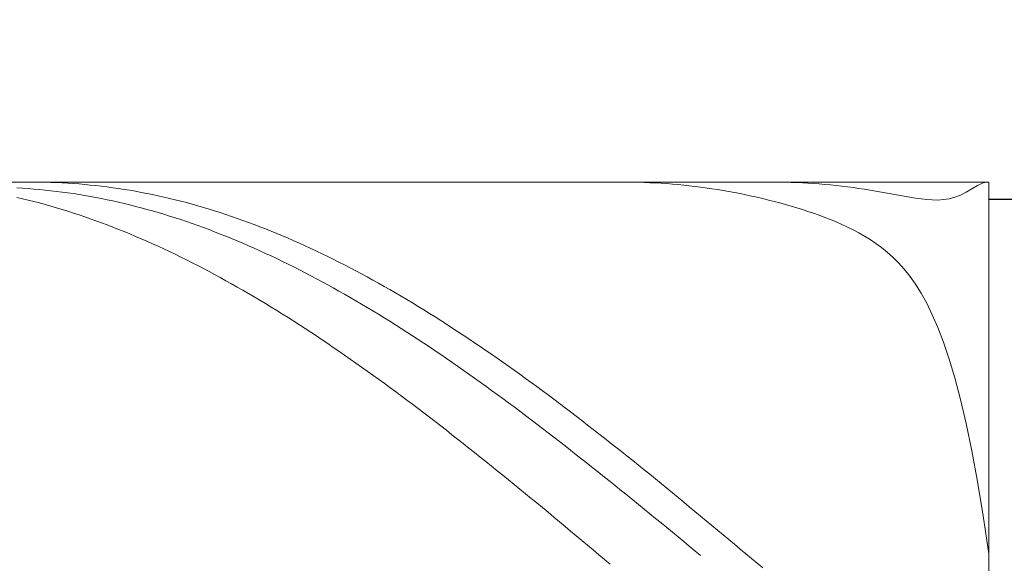
# Model space of a CAD drawing. Units: millimetres. Extents: x -135 to 145, y -100 to 100.
# Drawn here: x -11 to 6, y 11 to 21 of the extents above; entities that cross this region are included whole.
import ezdxf

# ---------------------------------------------------------------- set-up
doc = ezdxf.new("R2010")
doc.units = ezdxf.units.MM
doc.header["$MEASUREMENT"] = 0
doc.layers.get('0').update_dxf_attribs({"lineweight": 0})
doc.layers.add('Bemassung', color=7, linetype='Continuous', lineweight=0)
doc.layers.add('Geo', color=7, linetype='Continuous', lineweight=0)
doc.styles.get("Standard").update_dxf_attribs({"font": 'Arial'})
doc.dimstyles.new('BEM-ISBE', dxfattribs={"dimtxt": 2.5, "dimasz": 2.5, "dimexe": 1.25, "dimexo": 0.625, "dimtad": 1, "dimdec": 3, "dimzin": 0, "dimdsep": 46, "dimtxsty": 'Standard', "dimblk": 'VDDIM_DEFAULT', "dimcen": 0.09, "dimadec": 3, "dimazin": 0, "dimtol": 1, "dimtm": 1e-09, "dimtfac": 0.5, "dimtdec": 3, "dimtmove": 0, "dimatfit": 3, "dimfxl": 1, "dimtolj": 1, "dimtzin": 0, "dimarcsym": 0})

# ---------------------------------------------------------------- blocks, each defined once
blk = doc.blocks.new('VDDIM_DEFAULT')
at = {"linetype": 'Continuous'}
blk.add_hatch(color=0, dxfattribs=at).paths.add_polyline_path([(0, 0), (-1, -0.1665), (-1, 0.1665)], flags=0)
at = {"color": 0, "linetype": 'Continuous'}
blk.add_lwpolyline([(0, 0), (-1, -0.1665), (-1, 0.1665), (0, 0)], dxfattribs=at)
blk = doc.blocks.new('*D6')
at = {"layer": 'Bemassung', "color": 0, "lineweight": -2}
for p, q in [((-23.921, -3.89), (-23.921, 46.11)), ((14.079, 17.81), (14.079, 35.11)), ((-23.921, 33.11), (14.079, 33.11))]:
    blk.add_line(p, q, dxfattribs=at)
at = {"layer": 'Bemassung', "color": 0}
for p in [(14.079, 17.81), (-23.921, -3.89)]:
    blk.add_point(p, dxfattribs=at)
at = {"layer": 'Bemassung', "color": 0, "lineweight": -2, "xscale": 2.5, "yscale": 2.5, "zscale": 2.5, "rotation": 180}
blk.add_blockref('VDDIM_DEFAULT', (-23.921, 33.11), dxfattribs=at)
at = {"layer": 'Bemassung', "color": 0, "lineweight": -2, "xscale": 2.5, "yscale": 2.5, "zscale": 2.5}
blk.add_blockref('VDDIM_DEFAULT', (14.079, 33.11), dxfattribs=at)
at = {"layer": 'Bemassung', "color": 0, "insert": (-4.921, 33.777), "char_height": 2.5, "attachment_point": 8}
blk.add_mtext('38', dxfattribs=at)
blk = doc.blocks.new('*D8')
at = {"layer": 'Bemassung', "color": 0, "lineweight": -2}
for p, q in [((-23.921, -3.89), (-23.921, 46.11)), ((6.079, 4.41), (6.079, -3.89)), ((6.079, -1.89), (-23.921, -1.89))]:
    blk.add_line(p, q, dxfattribs=at)
at = {"layer": 'Bemassung', "color": 0}
for p in [(6.079, 4.41), (-23.921, -3.89)]:
    blk.add_point(p, dxfattribs=at)
at = {"layer": 'Bemassung', "color": 0, "lineweight": -2, "xscale": 2.5, "yscale": 2.5, "zscale": 2.5, "rotation": 180}
blk.add_blockref('VDDIM_DEFAULT', (-23.921, -1.89), dxfattribs=at)
at = {"layer": 'Bemassung', "color": 0, "lineweight": -2, "xscale": 2.5, "yscale": 2.5, "zscale": 2.5}
blk.add_blockref('VDDIM_DEFAULT', (6.079, -1.89), dxfattribs=at)
at = {"layer": 'Bemassung', "color": 0, "insert": (-8.921, -1.223), "char_height": 2.5, "attachment_point": 8}
blk.add_mtext('30', dxfattribs=at)
blk = doc.blocks.new('*D9')
at = {"layer": 'Bemassung', "color": 0, "lineweight": -2}
for p, q in [((-23.921, -3.89), (-23.921, 46.11)), ((59.079, 17.11), (59.079, 46.11)), ((59.079, 44.11), (-23.921, 44.11))]:
    blk.add_line(p, q, dxfattribs=at)
at = {"layer": 'Bemassung', "color": 0}
for p in [(59.079, 17.11), (-23.921, -3.89)]:
    blk.add_point(p, dxfattribs=at)
at = {"layer": 'Bemassung', "color": 0, "lineweight": -2, "xscale": 2.5, "yscale": 2.5, "zscale": 2.5, "rotation": 180}
blk.add_blockref('VDDIM_DEFAULT', (-23.921, 44.11), dxfattribs=at)
at = {"layer": 'Bemassung', "color": 0, "lineweight": -2, "xscale": 2.5, "yscale": 2.5, "zscale": 2.5}
blk.add_blockref('VDDIM_DEFAULT', (59.079, 44.11), dxfattribs=at)
at = {"layer": 'Bemassung', "color": 0, "insert": (17.579, 44.777), "char_height": 2.5, "attachment_point": 8}
blk.add_mtext('83', dxfattribs=at)
blk = doc.blocks.new('*D5')
at = {"layer": 'Bemassung', "color": 0, "lineweight": -2}
for p, q in [((6.079, 17.81), (12.079, 17.81)), ((10.079, -19.397), (10.079, 17.81)), ((6.079, 4.41), (12.079, 4.41))]:
    blk.add_line(p, q, dxfattribs=at)
at = {"layer": 'Bemassung', "color": 0}
for p in [(6.079, 17.81), (6.079, 4.41)]:
    blk.add_point(p, dxfattribs=at)
at = {"layer": 'Bemassung', "color": 0, "lineweight": -2, "xscale": 2.5, "yscale": 2.5, "zscale": 2.5}
for p, rotation in [((10.079, 17.81), 270), ((10.079, 4.41), 90)]:
    blk.add_blockref('VDDIM_DEFAULT', p, dxfattribs=dict(at, rotation=rotation))
at = {"layer": 'Bemassung', "color": 0, "insert": (9.413, -9.651), "char_height": 2.5, "attachment_point": 8, "rotation": 90}
blk.add_mtext('Ø13.4', dxfattribs=at)

msp = doc.modelspace()

# ---------------------------------------------------------------- linework, layer by layer
at = {"layer": 'Geo'}
for p, q in [((-23.7206, 18.1101), (6.0794, 18.1101)), ((-11.1206, 18.0091), (-11.0206, 18.0034)), ((-11.0206, 18.0034), (-10.9206, 17.9967)), ((-10.9206, 17.9967), (-10.8206, 17.9889)), ((-10.8206, 17.9889), (-10.7206, 17.9802)), ((-10.8166, 18.1101), (-10.7206, 18.1097)), ((-10.7206, 18.1097), (-10.6206, 18.1082)), ((-10.7206, 17.9802), (-10.6206, 17.9705)), ((-10.6206, 18.1082), (-10.5206, 18.1057)), ((-10.6206, 17.9705), (-10.5206, 17.9598)), ((-10.5206, 18.1057), (-10.4206, 18.1023)), ((-10.5206, 17.9598), (-10.4206, 17.9481)), ((-10.4206, 18.1023), (-10.3206, 18.0978)), ((-10.4206, 17.9481), (-10.3206, 17.9355)), ((-10.3206, 18.0978), (-10.2206, 18.0923)), ((-10.2206, 18.0923), (-10.1206, 18.0858)), ((-10.1206, 18.0858), (-10.0206, 18.0783)), ((-10.0206, 18.0783), (-9.9206, 18.0698)), ((-9.9206, 18.0698), (-9.8206, 18.0603)), ((-9.8206, 18.0603), (-9.7206, 18.0498)), ((-9.7206, 18.0498), (-9.6206, 18.0383)), ((-9.6206, 18.0383), (-9.5206, 18.0258)), ((-9.5206, 18.0258), (-9.4206, 18.0124)), ((-9.4206, 18.0124), (-9.3206, 17.9979)), ((-9.3206, 17.9979), (-9.2206, 17.9824)), ((-9.2206, 17.9824), (-9.1206, 17.966)), ((-9.1206, 17.966), (-9.0206, 17.9486)), ((-9.0206, 17.9486), (-8.9206, 17.9301)), ((-0.3334, 18.1101), (-0.3206, 18.1101)), ((-0.3206, 18.1101), (-0.2206, 18.1095)), ((-0.2206, 18.1095), (-0.1206, 18.1079)), ((-0.1206, 18.1079), (-0.0206, 18.1052)), ((-0.0206, 18.1052), (0.0794, 18.1016)), ((0.0794, 18.1016), (0.1794, 18.0969)), ((0.1794, 18.0969), (0.2794, 18.0913)), ((0.2794, 18.0913), (0.3794, 18.0846)), ((0.3794, 18.0846), (0.4794, 18.077)), ((0.4794, 18.077), (0.5794, 18.0683)), ((0.5794, 18.0683), (0.6794, 18.0586)), ((0.6794, 18.0586), (0.7794, 18.048)), ((0.7794, 18.048), (0.8794, 18.0363)), ((0.8794, 18.0363), (0.9794, 18.0237)), ((1.1794, 17.9954), (0.9794, 18.0237)), ((1.2794, 17.9797), (1.1794, 17.9954)), ((1.3794, 17.9631), (1.2794, 17.9797)), ((1.4794, 17.9455), (1.3794, 17.9631)), ((2.2874, 18.1101), (2.3794, 18.1097)), ((2.3794, 18.1097), (2.4794, 18.1083)), ((2.4794, 18.1083), (2.5794, 18.1059)), ((2.5794, 18.1059), (2.6794, 18.1024)), ((2.6794, 18.1024), (2.7794, 18.098)), ((2.7794, 18.098), (2.8794, 18.0925)), ((2.8794, 18.0925), (2.9794, 18.0861)), ((2.9794, 18.0861), (3.0794, 18.0786)), ((3.0794, 18.0786), (3.1794, 18.0702)), ((3.1794, 18.0702), (3.2794, 18.0607)), ((3.2794, 18.0607), (3.3794, 18.0503)), ((3.3794, 18.0503), (3.4794, 18.0389)), ((3.4794, 18.0389), (3.5794, 18.0265)), ((3.5794, 18.0265), (3.6794, 18.0132)), ((3.6794, 18.0132), (3.7794, 17.9989)), ((3.7794, 17.9989), (3.8794, 17.9837)), ((3.8794, 17.9837), (3.9794, 17.9677)), ((3.9794, 17.9677), (4.0794, 17.9509)), ((4.0794, 17.9509), (4.1794, 17.9334)), ((5.6794, 17.9315), (5.7794, 17.9903)), ((5.7794, 17.9903), (5.8794, 18.0508)), ((5.8794, 18.0508), (5.9794, 18.0984)), ((5.9794, 18.0984), (6.0413, 18.1101)), ((6.0794, 18.1101), (6.0794, 17.8101)), ((6.0794, 18.1101), (6.0794, 4.1101)), ((-11.1206, 17.8419), (-11.0206, 17.8184)), ((-11.0206, 17.8184), (-10.9206, 17.794)), ((-10.9206, 17.794), (-10.8206, 17.7686)), ((-10.3206, 17.9355), (-10.2206, 17.9218)), ((-10.2206, 17.9218), (-10.1206, 17.9072)), ((-10.1206, 17.9072), (-10.0206, 17.8916)), ((-10.0206, 17.8916), (-9.9206, 17.8751)), ((-9.9206, 17.8751), (-9.8206, 17.8575)), ((-9.8206, 17.8575), (-9.7206, 17.839)), ((-9.7206, 17.839), (-9.6206, 17.8195)), ((-9.6206, 17.8195), (-9.5206, 17.7991)), ((-9.5206, 17.7991), (-9.4206, 17.7777)), ((-9.4206, 17.7777), (-9.3206, 17.7553)), ((-8.9206, 17.9301), (-8.8206, 17.9107)), ((-8.8206, 17.9107), (-8.7206, 17.8904)), ((-8.7206, 17.8904), (-8.6206, 17.869)), ((-8.6206, 17.869), (-8.5206, 17.8467)), ((-8.5206, 17.8467), (-8.4206, 17.8234)), ((-8.4206, 17.8234), (-8.3206, 17.7992)), ((-8.3206, 17.7992), (-8.2206, 17.7739)), ((-8.2206, 17.7739), (-8.1206, 17.7478)), ((1.5794, 17.9269), (1.4794, 17.9455)), ((1.6794, 17.9074), (1.5794, 17.9269)), ((1.7794, 17.8868), (1.6794, 17.9074)), ((1.8794, 17.8653), (1.7794, 17.8868)), ((1.9794, 17.8428), (1.8794, 17.8653)), ((2.0794, 17.8193), (1.9794, 17.8428)), ((2.1794, 17.7948), (2.0794, 17.8193)), ((2.2794, 17.7693), (2.1794, 17.7948)), ((4.1794, 17.9334), (4.2794, 17.9154)), ((4.2794, 17.9154), (4.3794, 17.897)), ((4.3794, 17.897), (4.4794, 17.8785)), ((4.4794, 17.8785), (4.5794, 17.8603)), ((4.5794, 17.8603), (4.6794, 17.8429)), ((4.6794, 17.8429), (4.7794, 17.8268)), ((4.7794, 17.8268), (4.8794, 17.8128)), ((4.8794, 17.8128), (4.9794, 17.802)), ((4.9794, 17.802), (5.0794, 17.7954)), ((5.0794, 17.7954), (5.1794, 17.7947)), ((5.1794, 17.7947), (5.2794, 17.8013)), ((5.2794, 17.8013), (5.3794, 17.817)), ((5.3794, 17.817), (5.4794, 17.8434)), ((5.4794, 17.8434), (5.5794, 17.8817)), ((5.5794, 17.8817), (5.6794, 17.9315)), ((6.0794, 17.8101), (14.0794, 17.8101)), ((6.0794, 17.8101), (6.0794, 4.4101)), ((-10.8206, 17.7686), (-10.7206, 17.7422)), ((-10.7206, 17.7422), (-10.6206, 17.7149)), ((-10.6206, 17.7149), (-10.5206, 17.6866)), ((-10.5206, 17.6866), (-10.4206, 17.6574)), ((-10.4206, 17.6574), (-10.3206, 17.6272)), ((-10.3206, 17.6272), (-10.2206, 17.5962)), ((-9.3206, 17.7553), (-9.2206, 17.732)), ((-9.2206, 17.732), (-9.1206, 17.7078)), ((-9.1206, 17.7078), (-9.0206, 17.6825)), ((-9.0206, 17.6825), (-8.9206, 17.6564)), ((-8.9206, 17.6564), (-8.8206, 17.6293)), ((-8.8206, 17.6293), (-8.7206, 17.6012)), ((-8.7206, 17.6012), (-8.6206, 17.5723)), ((-8.1206, 17.7478), (-8.0206, 17.7207)), ((-8.0206, 17.7207), (-7.9206, 17.6926)), ((-7.9206, 17.6926), (-7.8206, 17.6636)), ((-7.8206, 17.6636), (-7.7206, 17.6336)), ((-7.7206, 17.6336), (-7.6206, 17.6027)), ((-7.6206, 17.6027), (-7.5206, 17.5709)), ((2.3794, 17.7428), (2.2794, 17.7693)), ((2.4794, 17.7152), (2.3794, 17.7428)), ((2.5794, 17.6865), (2.4794, 17.7152)), ((2.6794, 17.6566), (2.5794, 17.6865)), ((2.7794, 17.6256), (2.6794, 17.6566)), ((2.8794, 17.5932), (2.7794, 17.6256)), ((-10.2206, 17.5962), (-10.1206, 17.5641)), ((-10.1206, 17.5641), (-10.0206, 17.5312)), ((-10.0206, 17.5312), (-9.9206, 17.4973)), ((-9.9206, 17.4973), (-9.8206, 17.4625)), ((-9.8206, 17.4625), (-9.7206, 17.4268)), ((-9.7206, 17.4268), (-9.6206, 17.3902)), ((-8.6206, 17.5723), (-8.5206, 17.5424)), ((-8.5206, 17.5424), (-8.4206, 17.5116)), ((-8.4206, 17.5116), (-8.3206, 17.4798)), ((-8.3206, 17.4798), (-8.2206, 17.4472)), ((-8.2206, 17.4472), (-8.1206, 17.4136)), ((-7.5206, 17.5709), (-7.4206, 17.5381)), ((-7.4206, 17.5381), (-7.3206, 17.5044)), ((-7.3206, 17.5044), (-7.2206, 17.4698)), ((-7.2206, 17.4698), (-7.1206, 17.4343)), ((-7.1206, 17.4343), (-7.0206, 17.3979)), ((2.9794, 17.5594), (2.8794, 17.5932)), ((3.0794, 17.524), (2.9794, 17.5594)), ((3.1794, 17.487), (3.0794, 17.524)), ((3.2794, 17.448), (3.1794, 17.487)), ((3.3794, 17.4069), (3.2794, 17.448)), ((-9.6206, 17.3902), (-9.5206, 17.3527)), ((-9.5206, 17.3527), (-9.4206, 17.3143)), ((-9.4206, 17.3143), (-9.3206, 17.275)), ((-9.3206, 17.275), (-9.2206, 17.2348)), ((-8.1206, 17.4136), (-8.0206, 17.3791)), ((-8.0206, 17.3791), (-7.9206, 17.3437)), ((-7.9206, 17.3437), (-7.8206, 17.3075)), ((-7.8206, 17.3075), (-7.7206, 17.2703)), ((-7.7206, 17.2703), (-7.6206, 17.2323)), ((-7.0206, 17.3979), (-6.9206, 17.3606)), ((-6.9206, 17.3606), (-6.8206, 17.3223)), ((-6.8206, 17.3223), (-6.7206, 17.2832)), ((-6.7206, 17.2832), (-6.6206, 17.2432)), ((3.4794, 17.3634), (3.3794, 17.4069)), ((3.5794, 17.3171), (3.4794, 17.3634)), ((3.6794, 17.2677), (3.5794, 17.3171)), ((3.7794, 17.2146), (3.6794, 17.2677)), ((-9.2206, 17.2348), (-9.1206, 17.1937)), ((-9.1206, 17.1937), (-9.0206, 17.1518)), ((-9.0206, 17.1518), (-8.9206, 17.1089)), ((-8.9206, 17.1089), (-8.8206, 17.0653)), ((-7.6206, 17.2323), (-7.5206, 17.1933)), ((-7.5206, 17.1933), (-7.4206, 17.1535)), ((-7.4206, 17.1535), (-7.3206, 17.1129)), ((-7.3206, 17.1129), (-7.2206, 17.0714)), ((-6.6206, 17.2432), (-6.5206, 17.2023)), ((-6.5206, 17.2023), (-6.4206, 17.1606)), ((-6.4206, 17.1606), (-6.3206, 17.1179)), ((-6.3206, 17.1179), (-6.2206, 17.0744)), ((3.8794, 17.1574), (3.7794, 17.2146)), ((3.9794, 17.0953), (3.8794, 17.1574)), ((4.0794, 17.0277), (3.9794, 17.0953)), ((-8.8206, 17.0653), (-8.7206, 17.0207)), ((-8.7206, 17.0207), (-8.6206, 16.9754)), ((-8.6206, 16.9754), (-8.5206, 16.9291)), ((-8.5206, 16.9291), (-8.4206, 16.8821)), ((-7.2206, 17.0714), (-7.1206, 17.029)), ((-7.1206, 17.029), (-7.0206, 16.9857)), ((-7.0206, 16.9857), (-6.9206, 16.9416)), ((-6.9206, 16.9416), (-6.8206, 16.8967)), ((-6.2206, 17.0744), (-6.1206, 17.0301)), ((-6.1206, 17.0301), (-6.0206, 16.9849)), ((-6.0206, 16.9849), (-5.9206, 16.9388)), ((-5.9206, 16.9388), (-5.8206, 16.8919)), ((4.1794, 16.9536), (4.0794, 17.0277)), ((4.2794, 16.8721), (4.1794, 16.9536)), ((-8.4206, 16.8821), (-8.3206, 16.8342)), ((-8.3206, 16.8342), (-8.2206, 16.7855)), ((-8.2206, 16.7855), (-8.1206, 16.736)), ((-8.1206, 16.736), (-8.0206, 16.6856)), ((-6.8206, 16.8967), (-6.7206, 16.851)), ((-6.7206, 16.851), (-6.6206, 16.8044)), ((-6.6206, 16.8044), (-6.5206, 16.757)), ((-6.5206, 16.757), (-6.4206, 16.7088)), ((-5.8206, 16.8919), (-5.7206, 16.8442)), ((-5.7206, 16.8442), (-5.6206, 16.7957)), ((-5.6206, 16.7957), (-5.5206, 16.7463)), ((-5.5206, 16.7463), (-5.4206, 16.6962)), ((4.3794, 16.7819), (4.2794, 16.8721)), ((4.4794, 16.6818), (4.3794, 16.7819)), ((-8.0206, 16.6856), (-7.9206, 16.6345)), ((-7.9206, 16.6345), (-7.8206, 16.5826)), ((-7.8206, 16.5826), (-7.7206, 16.5298)), ((-6.4206, 16.7088), (-6.3206, 16.6598)), ((-6.3206, 16.6598), (-6.2206, 16.61)), ((-6.2206, 16.61), (-6.1206, 16.5594)), ((-6.1206, 16.5594), (-6.0206, 16.508)), ((-5.4206, 16.6962), (-5.3206, 16.6452)), ((-5.3206, 16.6452), (-5.2206, 16.5934)), ((-5.2206, 16.5934), (-5.1206, 16.5409)), ((4.5794, 16.5702), (4.4794, 16.6818)), ((4.6794, 16.4452), (4.5794, 16.5702)), ((-7.7206, 16.5298), (-7.6206, 16.4764)), ((-7.6206, 16.4764), (-7.5206, 16.4221)), ((-7.5206, 16.4221), (-7.4206, 16.3671)), ((-6.0206, 16.508), (-5.9206, 16.4559)), ((-5.9206, 16.4559), (-5.8206, 16.4029)), ((-5.8206, 16.4029), (-5.7206, 16.3492)), ((-5.1206, 16.5409), (-5.0206, 16.4875)), ((-5.0206, 16.4875), (-4.9206, 16.4334)), ((-4.9206, 16.4334), (-4.8206, 16.3786)), ((-4.8206, 16.3786), (-4.7206, 16.3229)), ((4.7794, 16.3047), (4.6794, 16.4452)), ((-7.4206, 16.3671), (-7.3206, 16.3113)), ((-7.3206, 16.3113), (-7.2206, 16.2547)), ((-7.2206, 16.2547), (-7.1206, 16.1975)), ((-5.7206, 16.3492), (-5.6206, 16.2948)), ((-5.6206, 16.2948), (-5.5206, 16.2396)), ((-5.5206, 16.2396), (-5.4206, 16.1837)), ((-4.7206, 16.3229), (-4.6206, 16.2666)), ((-4.6206, 16.2666), (-4.5206, 16.2094)), ((-4.5206, 16.2094), (-4.4206, 16.1516)), ((4.8794, 16.1466), (4.7794, 16.3047)), ((-7.1206, 16.1975), (-7.0206, 16.1395)), ((-7.0206, 16.1395), (-6.9206, 16.0807)), ((-6.9206, 16.0807), (-6.8206, 16.0213)), ((-5.4206, 16.1837), (-5.3206, 16.1271)), ((-5.3206, 16.1271), (-5.2206, 16.0697)), ((-5.2206, 16.0697), (-5.1206, 16.0116)), ((-4.4206, 16.1516), (-4.3206, 16.093)), ((-4.3206, 16.093), (-4.2206, 16.0337)), ((-4.2206, 16.0337), (-4.1206, 15.9737)), ((4.9794, 15.9679), (4.8794, 16.1466)), ((-6.8206, 16.0213), (-6.7206, 15.9612)), ((-6.7206, 15.9612), (-6.6206, 15.9003)), ((-6.6206, 15.9003), (-6.5206, 15.8388)), ((-5.1206, 16.0116), (-5.0206, 15.9528)), ((-5.0206, 15.9528), (-4.9206, 15.8933)), ((-4.9206, 15.8933), (-4.8206, 15.8332)), ((-4.1206, 15.9737), (-4.0206, 15.913)), ((-4.0206, 15.913), (-3.9206, 15.8517)), ((5.0794, 15.7657), (4.9794, 15.9679)), ((-6.5206, 15.8388), (-6.4206, 15.7766)), ((-6.4206, 15.7766), (-6.3206, 15.7137)), ((-6.3206, 15.7137), (-6.2206, 15.6502)), ((-4.8206, 15.8332), (-4.7206, 15.7723)), ((-4.7206, 15.7723), (-4.6206, 15.7108)), ((-4.6206, 15.7108), (-4.5206, 15.6486)), ((-3.9206, 15.8517), (-3.8206, 15.7896)), ((-3.8206, 15.7896), (-3.7206, 15.7268)), ((-3.7206, 15.7268), (-3.6206, 15.6634)), ((5.1794, 15.5366), (5.0794, 15.7657)), ((-6.2206, 15.6502), (-6.1206, 15.586)), ((-6.1206, 15.586), (-6.0206, 15.5211)), ((-6.0206, 15.5211), (-5.9206, 15.4557)), ((-4.5206, 15.6486), (-4.4206, 15.5858)), ((-4.4206, 15.5858), (-4.3206, 15.5223)), ((-4.3206, 15.5223), (-4.2206, 15.4582)), ((-3.6206, 15.6634), (-3.5206, 15.5994)), ((-3.5206, 15.5994), (-3.4206, 15.5347)), ((-3.4206, 15.5347), (-3.3206, 15.4693)), ((5.2794, 15.2766), (5.1794, 15.5366)), ((-5.9206, 15.4557), (-5.8206, 15.3896)), ((-5.8206, 15.3896), (-5.7206, 15.3229)), ((-4.2206, 15.4582), (-4.1206, 15.3935)), ((-4.1206, 15.3935), (-4.0206, 15.3281)), ((-3.3206, 15.4693), (-3.2206, 15.4034)), ((-3.2206, 15.4034), (-3.1206, 15.3368)), ((-3.1206, 15.3368), (-3.0206, 15.2696)), ((-5.7206, 15.3229), (-5.6206, 15.2556)), ((-5.6206, 15.2556), (-5.5206, 15.1876)), ((-5.5206, 15.1876), (-5.4206, 15.1191)), ((-4.0206, 15.3281), (-3.9206, 15.2622)), ((-3.9206, 15.2622), (-3.8206, 15.1956)), ((-3.8206, 15.1956), (-3.7206, 15.1285)), ((-3.0206, 15.2696), (-2.9206, 15.2018)), ((-2.9206, 15.2018), (-2.8206, 15.1334)), ((5.3794, 14.9816), (5.2794, 15.2766)), ((-5.4206, 15.1191), (-5.3206, 15.0501)), ((-5.3206, 15.0501), (-5.2206, 14.9804)), ((-3.7206, 15.1285), (-3.6206, 15.0608)), ((-3.6206, 15.0608), (-3.5206, 14.9925)), ((-3.5206, 14.9925), (-3.4206, 14.9237)), ((-2.8206, 15.1334), (-2.7206, 15.0645)), ((-2.7206, 15.0645), (-2.6206, 14.995)), ((-2.6206, 14.995), (-2.5206, 14.9249)), ((-5.2206, 14.9804), (-5.1206, 14.9102)), ((-5.1206, 14.9102), (-5.0206, 14.8395)), ((-5.0206, 14.8395), (-4.9206, 14.7682)), ((-3.4206, 14.9237), (-3.3206, 14.8543)), ((-3.3206, 14.8543), (-3.2206, 14.7843)), ((-2.5206, 14.9249), (-2.4206, 14.8543)), ((-2.4206, 14.8543), (-2.3206, 14.7831)), ((5.4794, 14.647), (5.3794, 14.9816)), ((-4.9206, 14.7682), (-4.8206, 14.6964)), ((-4.8206, 14.6964), (-4.7206, 14.6241)), ((-3.2206, 14.7843), (-3.1206, 14.7139)), ((-3.1206, 14.7139), (-3.0206, 14.6429)), ((-3.0206, 14.6429), (-2.9206, 14.5714)), ((-2.3206, 14.7831), (-2.2206, 14.7114)), ((-2.2206, 14.7114), (-2.1206, 14.6392)), ((-2.1206, 14.6392), (-2.0206, 14.5665)), ((5.5794, 14.2679), (5.4794, 14.647)), ((-4.7206, 14.6241), (-4.6206, 14.5513)), ((-4.6206, 14.5513), (-4.5206, 14.478)), ((-4.5206, 14.478), (-4.4206, 14.4042)), ((-2.9206, 14.5714), (-2.8206, 14.4995)), ((-2.8206, 14.4995), (-2.7206, 14.427)), ((-2.0206, 14.5665), (-1.9206, 14.4933)), ((-1.9206, 14.4933), (-1.8206, 14.4196)), ((-4.4206, 14.4042), (-4.3206, 14.3299)), ((-4.3206, 14.3299), (-4.2206, 14.2552)), ((-2.7206, 14.427), (-2.6206, 14.354)), ((-2.6206, 14.354), (-2.5206, 14.2806)), ((-1.8206, 14.4196), (-1.7206, 14.3454)), ((-1.7206, 14.3454), (-1.6206, 14.2707)), ((-4.2206, 14.2552), (-4.1206, 14.18)), ((-4.1206, 14.18), (-4.0206, 14.1043)), ((-2.5206, 14.2806), (-2.4206, 14.2068)), ((-2.4206, 14.2068), (-2.3206, 14.1325)), ((-2.3206, 14.1325), (-2.2206, 14.0577)), ((-1.6206, 14.2707), (-1.5206, 14.1956)), ((-1.5206, 14.1956), (-1.4206, 14.1201)), ((-1.4206, 14.1201), (-1.3206, 14.0441)), ((5.6794, 13.8391), (5.5794, 14.2679)), ((-4.0206, 14.1043), (-3.9206, 14.0283)), ((-3.9206, 14.0283), (-3.8206, 13.9518)), ((-3.8206, 13.9518), (-3.7206, 13.8749)), ((-2.2206, 14.0577), (-2.1206, 13.9826)), ((-2.1206, 13.9826), (-2.0206, 13.907)), ((-1.3206, 14.0441), (-1.2206, 13.9677)), ((-1.2206, 13.9677), (-1.1206, 13.8909)), ((-3.7206, 13.8749), (-3.6206, 13.7976)), ((-3.6206, 13.7976), (-3.5206, 13.72)), ((-2.0206, 13.907), (-1.9206, 13.831)), ((-1.9206, 13.831), (-1.8206, 13.7546)), ((-1.1206, 13.8909), (-1.0206, 13.8137)), ((-1.0206, 13.8137), (-0.9206, 13.7361)), ((5.7794, 13.3557), (5.6794, 13.8391)), ((-3.5206, 13.72), (-3.4206, 13.6419)), ((-3.4206, 13.6419), (-3.3206, 13.5635)), ((-1.8206, 13.7546), (-1.7206, 13.6779)), ((-1.7206, 13.6779), (-1.6206, 13.6008)), ((-1.6206, 13.6008), (-1.5206, 13.5233)), ((-0.9206, 13.7361), (-0.8206, 13.6582)), ((-0.8206, 13.6582), (-0.7206, 13.5798)), ((-3.3206, 13.5635), (-3.2206, 13.4847)), ((-3.2206, 13.4847), (-3.1206, 13.4056)), ((-1.5206, 13.5233), (-1.4206, 13.4455)), ((-1.4206, 13.4455), (-1.3206, 13.3673)), ((-0.7206, 13.5798), (-0.6206, 13.5012)), ((-0.6206, 13.5012), (-0.5206, 13.4221)), ((-0.5206, 13.4221), (-0.4206, 13.3428)), ((-3.1206, 13.4056), (-3.0206, 13.3262)), ((-3.0206, 13.3262), (-2.9206, 13.2465)), ((-2.9206, 13.2465), (-2.8206, 13.1664)), ((-1.3206, 13.3673), (-1.2206, 13.2888)), ((-1.2206, 13.2888), (-1.1206, 13.21)), ((-0.4206, 13.3428), (-0.3206, 13.2631)), ((-0.3206, 13.2631), (-0.2206, 13.1831)), ((5.8794, 12.8129), (5.7794, 13.3557)), ((-2.8206, 13.1664), (-2.7206, 13.086)), ((-2.7206, 13.086), (-2.6206, 13.0054)), ((-1.1206, 13.21), (-1.0206, 13.1309)), ((-1.0206, 13.1309), (-0.9206, 13.0515)), ((-0.2206, 13.1831), (-0.1206, 13.1028)), ((-0.1206, 13.1028), (-0.0206, 13.0222)), ((-2.6206, 13.0054), (-2.5206, 12.9245)), ((-2.5206, 12.9245), (-2.4206, 12.8433)), ((-0.9206, 13.0515), (-0.8206, 12.9719)), ((-0.8206, 12.9719), (-0.7206, 12.8919)), ((-0.0206, 13.0222), (0.0794, 12.9413)), ((0.0794, 12.9413), (0.1794, 12.8602)), ((-2.4206, 12.8433), (-2.3206, 12.7619)), ((-2.3206, 12.7619), (-2.2206, 12.6802)), ((-0.7206, 12.8919), (-0.6206, 12.8117)), ((-0.6206, 12.8117), (-0.5206, 12.7313)), ((-0.5206, 12.7313), (-0.4206, 12.6506)), ((0.1794, 12.8602), (0.2794, 12.7789)), ((0.2794, 12.7789), (0.3794, 12.6973)), ((5.9794, 12.2067), (5.8794, 12.8129)), ((-2.2206, 12.6802), (-2.1206, 12.5984)), ((-2.1206, 12.5984), (-2.0206, 12.5163)), ((-0.4206, 12.6506), (-0.3206, 12.5697)), ((-0.3206, 12.5697), (-0.2206, 12.4886)), ((0.3794, 12.6973), (0.4794, 12.6154)), ((0.4794, 12.6154), (0.5794, 12.5334)), ((-2.0206, 12.5163), (-1.9206, 12.434)), ((-1.9206, 12.434), (-1.8206, 12.3515)), ((-0.2206, 12.4886), (-0.1206, 12.4073)), ((-0.1206, 12.4073), (-0.0206, 12.3259)), ((0.5794, 12.5334), (0.6794, 12.4511)), ((0.6794, 12.4511), (0.7794, 12.3687)), ((-1.8206, 12.3515), (-1.7206, 12.2688)), ((-1.7206, 12.2688), (-1.6206, 12.186)), ((-0.0206, 12.3259), (0.0794, 12.2442)), ((0.0794, 12.2442), (0.1794, 12.1624)), ((0.7794, 12.3687), (0.8794, 12.286)), ((0.8794, 12.286), (0.9794, 12.2032)), ((0.9794, 12.2032), (1.1794, 12.0372)), ((6.0794, 11.5346), (5.9794, 12.2067)), ((-1.6206, 12.186), (-1.5206, 12.103)), ((-1.5206, 12.103), (-1.4206, 12.0199)), ((0.1794, 12.1624), (0.2794, 12.0804)), ((0.2794, 12.0804), (0.3794, 11.9983)), ((1.1794, 12.0372), (1.2794, 11.9539)), ((-1.4206, 12.0199), (-1.3206, 11.9366)), ((-1.3206, 11.9366), (-1.2206, 11.8532)), ((-1.2206, 11.8532), (-1.1206, 11.7697)), ((0.3794, 11.9983), (0.4794, 11.916)), ((0.4794, 11.916), (0.5794, 11.8337)), ((1.2794, 11.9539), (1.3794, 11.8706)), ((1.3794, 11.8706), (1.4794, 11.7871)), ((-1.1206, 11.7697), (-1.0206, 11.6861)), ((-1.0206, 11.6861), (-0.9206, 11.6025)), ((0.5794, 11.8337), (0.6794, 11.7512)), ((0.6794, 11.7512), (0.7794, 11.6687)), ((1.4794, 11.7871), (1.5794, 11.7035)), ((1.5794, 11.7035), (1.6794, 11.6199)), ((-0.9206, 11.6025), (-0.8206, 11.5187)), ((-0.8206, 11.5187), (-0.7206, 11.435)), ((0.7794, 11.6687), (0.8794, 11.586)), ((0.8794, 11.586), (0.9794, 11.5033)), ((1.6794, 11.6199), (1.7794, 11.5362)), ((1.7794, 11.5362), (1.8794, 11.4524)), ((6.0794, 11.3421), (6.0794, 11.5346)), ((-0.7206, 11.435), (-0.6206, 11.3511)), ((1.8794, 11.4524), (1.9794, 11.3686)), ((1.9794, 11.3686), (2.0794, 11.2847))]:
    msp.add_line(p, q, dxfattribs=at)

# ---------------------------------------------------------------- dimensions: what is measured, and where the dimension line sits
at = {"layer": 'Bemassung'}
for base, p1, p2, text, picture, middle in [((-23.9206, 44.1101), (59.0794, 17.1101), (-23.9206, -3.8899), '83', '*D9', (17.5794, 44.7768)), ((14.0794, 33.1101), (-23.9206, -3.8899), (14.0794, 17.8101), '38', '*D6', (-4.9206, 33.7768)), ((-23.9206, -1.8899), (6.0794, 4.4101), (-23.9206, -3.8899), '30', '*D8', (-8.9206, -1.2232))]:
    dim = msp.add_linear_dim(base=base, p1=p1, p2=p2, text=text, dimstyle='BEM-ISBE', override={"dimgap": 0.625, "dimlfac": 1, "dimzin": 8, "dimtol": 0, "dimlim": 0, "dimtzin": 8}, dxfattribs=at)
    dim.commit()
    dim.dimension.update_dxf_attribs({"geometry": picture, "text_midpoint": middle})
dim = msp.add_linear_dim(base=(10.0794, 17.8101), p1=(6.0794, 4.4101), p2=(6.0794, 17.8101), angle=90, text='Ø13.4', dimstyle='BEM-ISBE', override={"dimgap": 0.625, "dimlfac": 1, "dimzin": 8, "dimtol": 0, "dimlim": 0, "dimtzin": 8}, dxfattribs=at)
dim.commit()
dim.dimension.update_dxf_attribs({"geometry": '*D5', "text_midpoint": (9.4127, -9.6513)})

doc.saveas('drawing.dxf')
